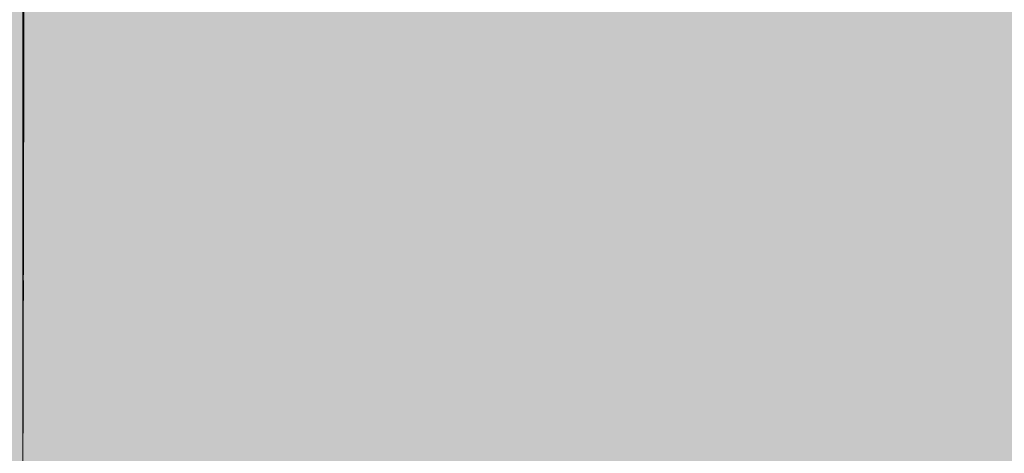
# Model space of a CAD drawing. Units: inches. Extents: x 513 to 661, y 352 to 504.
# Drawn here: x 564 to 570, y 432 to 434 of the extents above; entities that cross this region are included whole.
import ezdxf

# ---------------------------------------------------------------- set-up
doc = ezdxf.new("R2010")
doc.units = ezdxf.units.IN
doc.header["$MEASUREMENT"] = 0
doc.layers.add('_U+0421_U+043B_U+043E_U+0439 1', color=7, linetype='Continuous')

# ---------------------------------------------------------------- blocks, each defined once
blk = doc.blocks.new('block 43')
at = {"layer": '_U+0421_U+043B_U+043E_U+0439 1', "color": 250, "lineweight": 20, "true_color": 0x231f20}
for points in [[(564.5026, 434.2437), (564.5034, 434.4411)], [(564.5036, 434.2437), (564.5043, 434.4411)], [(564.5045, 434.2437), (564.5052, 434.4411)], [(564.5053, 434.2436), (564.5061, 434.441)], [(564.5061, 434.2435), (564.5068, 434.4409)], [(564.5074, 434.4409), (564.5067, 434.1996)], [(564.5067, 434.2435), (564.5067, 434.4087)], [(564.5053, 434.2464), (564.5053, 434.2434)], [(564.5067, 434.2441), (564.5068, 434.2874)], [(564.5068, 434.0461), (564.5068, 434.2874)], [(564.5026, 434.2437), (564.5017, 434.2437)], [(564.5025, 434.2099), (564.5017, 434.2129)], [(564.5025, 434.2098), (564.5019, 434.0459)], [(564.5026, 434.246), (564.5026, 434.2433)], [(564.5036, 434.2437), (564.5026, 434.2437)], [(564.5028, 434.0463), (564.5026, 434.2437)], [(564.5026, 434.2433), (564.5026, 434.241)], [(564.5035, 434.21), (564.5026, 434.2132)], [(564.5035, 434.21), (564.5028, 434.0459)], [(564.5036, 434.2461), (564.5036, 434.2433)], [(564.5045, 434.2437), (564.5036, 434.2437)], [(564.5037, 434.0463), (564.5036, 434.2437)], [(564.5036, 434.2433), (564.5036, 434.2409)], [(564.5044, 434.2102), (564.5036, 434.2132)], [(564.5044, 434.2102), (564.5037, 434.0459)], [(564.5045, 434.2463), (564.5045, 434.2433)], [(564.5046, 434.0463), (564.5045, 434.2437)], [(564.5053, 434.2436), (564.5045, 434.2436)], [(564.5045, 434.2433), (564.5045, 434.2407)], [(564.5052, 434.2103), (564.5045, 434.2132)], [(564.5052, 434.2103), (564.5046, 434.046)], [(564.5054, 434.0462), (564.5053, 434.2436)], [(564.5061, 434.2435), (564.5053, 434.2435)], [(564.5053, 434.2434), (564.5053, 434.2405)], [(564.506, 434.2105), (564.5053, 434.2131)], [(564.506, 434.2105), (564.5054, 434.0461)], [(564.5061, 434.245), (564.5061, 434.2435)], [(564.5061, 434.2435), (564.5067, 434.2435)], [(564.5062, 434.0462), (564.5061, 434.2435)], [(564.5061, 434.2435), (564.5061, 434.242)], [(564.5062, 434.08), (564.5067, 434.2435)], [(564.5067, 434.1996), (564.5066, 434.1996)], [(564.5067, 434.2435), (564.5068, 434.2435)], [(564.5067, 434.1996), (564.5067, 434.2431)], [(564.5018, 434.0464), (564.5017, 434.1638)], [(564.5016, 433.9993), (564.5018, 434.0464)], [(564.5018, 434.0464), (564.5017, 434.0464)], [(564.5028, 434.0463), (564.5019, 434.0463)], [(564.5019, 434.0459), (564.502, 433.8824)], [(564.502, 433.849), (564.5028, 434.0463)], [(564.5037, 434.0463), (564.5028, 434.0463)], [(564.5028, 434.0459), (564.5029, 433.8822)], [(564.503, 433.849), (564.5037, 434.0463)], [(564.5046, 434.0463), (564.5037, 434.0463)], [(564.5037, 434.0459), (564.5038, 433.8821)], [(564.5038, 433.8489), (564.5046, 434.0463)], [(564.5054, 434.0462), (564.5046, 434.0462)], [(564.5046, 434.046), (564.5047, 433.8819)], [(564.5047, 433.8489), (564.5054, 434.0462)], [(564.5061, 434.0464), (564.5054, 434.0464)], [(564.5061, 434.0461), (564.5054, 434.0461)], [(564.5054, 434.0461), (564.5055, 433.8817)], [(564.5061, 434.0459), (564.5054, 434.0459)], [(564.5055, 433.8488), (564.5062, 434.0462)], [(564.5068, 434.0461), (564.506, 433.8048)], [(564.506, 433.8487), (564.5061, 434.0121)], [(564.5061, 434.0461), (564.5061, 434.0464)], [(564.5062, 434.0462), (564.5061, 434.0462)], [(564.5061, 434.0459), (564.5061, 434.0461)], [(564.5062, 434.0461), (564.5068, 434.0461)], [(564.5016, 433.8808), (564.502, 433.8824)], [(564.502, 433.849), (564.5016, 433.849)], [(564.502, 433.8513), (564.502, 433.8485)], [(564.503, 433.849), (564.502, 433.8489)], [(564.5022, 433.6516), (564.502, 433.849)], [(564.502, 433.8485), (564.502, 433.8461)], [(564.5021, 433.8791), (564.5029, 433.8822)], [(564.503, 433.8514), (564.503, 433.8485)], [(564.5031, 433.6516), (564.503, 433.849)], [(564.5038, 433.8489), (564.503, 433.8489)], [(564.503, 433.8485), (564.503, 433.846)], [(564.5031, 433.8791), (564.5038, 433.8821)], [(564.504, 433.6515), (564.5038, 433.8489)], [(564.5039, 433.8486), (564.5038, 433.8458)], [(564.5039, 433.8516), (564.5039, 433.8486)], [(564.5047, 433.8489), (564.5039, 433.8489)], [(564.504, 433.8791), (564.5047, 433.8819)], [(564.5047, 433.8517), (564.5047, 433.8486)], [(564.5048, 433.6515), (564.5047, 433.8489)], [(564.5055, 433.8488), (564.5047, 433.8488)], [(564.5047, 433.8486), (564.5047, 433.8458)], [(564.5048, 433.8791), (564.5055, 433.8818)], [(564.5055, 433.6839), (564.5062, 433.8926)], [(564.5055, 433.8518), (564.5055, 433.8487)], [(564.5055, 433.6514), (564.5055, 433.8488)], [(564.5055, 433.8487), (564.506, 433.8487)], [(564.5055, 433.8487), (564.5055, 433.8456)], [(564.5062, 433.8926), (564.506, 433.8926)], [(564.506, 433.8487), (564.5061, 433.8487)], [(564.506, 433.8048), (564.506, 433.8474)], [(564.5061, 433.8487), (564.5062, 433.8926)], [(564.5061, 433.6513), (564.5061, 433.8475)], [(564.5019, 433.8151), (564.5015, 433.7273)], [(564.5019, 433.8151), (564.5016, 433.8163)], [(564.5028, 433.8152), (564.502, 433.8184)], [(564.5028, 433.8152), (564.5022, 433.6511)], [(564.5037, 433.8154), (564.503, 433.8184)], [(564.5037, 433.8154), (564.5031, 433.6512)], [(564.5046, 433.8156), (564.5039, 433.8183)], [(564.5046, 433.8156), (564.504, 433.6512)], [(564.5054, 433.8157), (564.5047, 433.8183)], [(564.5054, 433.8157), (564.5048, 433.6513)], [(564.506, 433.8048), (564.5059, 433.8048)], [(564.5022, 433.6516), (564.5015, 433.6515)], [(564.5015, 433.4723), (564.5022, 433.6516)], [(564.5031, 433.6516), (564.5022, 433.6515)], [(564.5022, 433.6511), (564.5023, 433.4874)], [(564.5023, 433.4542), (564.5031, 433.6516)], [(564.504, 433.6515), (564.5031, 433.6515)], [(564.5031, 433.6512), (564.5032, 433.4873)], [(564.5032, 433.4541), (564.504, 433.6515)], [(564.5048, 433.6515), (564.504, 433.6515)], [(564.504, 433.4541), (564.5048, 433.6515)], [(564.504, 433.6512), (564.504, 433.4871)], [(564.5054, 433.6516), (564.5048, 433.6516)], [(564.5048, 433.454), (564.5055, 433.6514)], [(564.5054, 433.6513), (564.5048, 433.6513)], [(564.5048, 433.6513), (564.5048, 433.487)], [(564.5054, 433.6511), (564.5048, 433.6511)], [(564.5061, 433.6513), (564.5053, 433.4101)], [(564.5053, 433.4539), (564.5054, 433.6183)], [(564.5054, 433.6513), (564.5054, 433.6516)], [(564.5055, 433.6514), (564.5054, 433.6514)], [(564.5054, 433.6511), (564.5054, 433.6513)], [(564.5055, 433.6513), (564.5061, 433.6513)], [(564.5015, 433.4843), (564.5023, 433.4874)], [(564.5024, 433.4844), (564.5032, 433.4873)], [(564.5033, 433.4844), (564.504, 433.4871)], [(564.5041, 433.4844), (564.5048, 433.487)], [(564.5055, 433.4978), (564.5053, 433.4978)], [(564.5053, 433.4545), (564.5055, 433.4978)], [(564.5054, 433.4539), (564.5055, 433.4978)], [(564.5023, 433.4542), (564.5014, 433.4542)], [(564.5023, 433.4567), (564.5023, 433.4537)], [(564.5024, 433.2568), (564.5023, 433.4542)], [(564.5032, 433.4541), (564.5023, 433.4541)], [(564.5023, 433.4537), (564.5023, 433.4511)], [(564.5032, 433.4568), (564.5032, 433.4538)], [(564.504, 433.4541), (564.5032, 433.4541)], [(564.5033, 433.2567), (564.5032, 433.4541)], [(564.5032, 433.4538), (564.5032, 433.4511)], [(564.504, 433.457), (564.504, 433.4538)], [(564.5041, 433.2567), (564.504, 433.4541)], [(564.504, 433.4538), (564.504, 433.4509)], [(564.5048, 433.4571), (564.5048, 433.4539)], [(564.5048, 433.2566), (564.5048, 433.454)], [(564.5048, 433.4539), (564.5053, 433.4539)], [(564.5048, 433.4539), (564.5048, 433.4508)], [(564.5048, 433.2884), (564.5053, 433.4539)], [(564.5053, 433.4539), (564.5054, 433.4539)], [(564.5053, 433.4101), (564.5053, 433.4537)], [(564.5053, 433.2565), (564.5054, 433.4537)], [(564.5022, 433.4205), (564.5014, 433.4234)], [(564.5015, 433.2568), (564.5014, 433.3916)], [(564.5022, 433.4205), (564.5015, 433.2563)], [(564.5031, 433.4206), (564.5023, 433.4235)], [(564.5031, 433.4206), (564.5024, 433.2564)], [(564.5039, 433.4208), (564.5032, 433.4235)], [(564.5039, 433.4208), (564.5033, 433.2564)], [(564.5047, 433.4209), (564.504, 433.4235)], [(564.5047, 433.4209), (564.5041, 433.2565)], [(564.5053, 433.4101), (564.5052, 433.4101)], [(564.5015, 433.2568), (564.5014, 433.2568)], [(564.5014, 433.218), (564.5015, 433.2568)], [(564.5024, 433.2568), (564.5015, 433.2568)], [(564.5015, 433.2563), (564.5016, 433.0926)], [(564.5016, 433.0594), (564.5024, 433.2568)], [(564.5033, 433.2567), (564.5024, 433.2567)], [(564.5024, 433.2564), (564.5025, 433.0925)], [(564.5025, 433.0593), (564.5033, 433.2567)], [(564.5041, 433.2567), (564.5033, 433.2567)], [(564.5033, 433.0593), (564.5041, 433.2567)], [(564.5033, 433.2564), (564.5033, 433.0923)], [(564.504, 433.0592), (564.5048, 433.2566)], [(564.5047, 433.2568), (564.5041, 433.2568)], [(564.5048, 433.2566), (564.5041, 433.2566)], [(564.5047, 433.2565), (564.5041, 433.2565)], [(564.5041, 433.2565), (564.5041, 433.0922)], [(564.5047, 433.2563), (564.5041, 433.2564)], [(564.5053, 433.2565), (564.5045, 433.0153)], [(564.5047, 433.2565), (564.5047, 433.2568)], [(564.5047, 433.2563), (564.5047, 433.2565)], [(564.5048, 433.2565), (564.5053, 433.2565)], [(564.5046, 433.0591), (564.5047, 433.2244)], [(564.5013, 433.0915), (564.5016, 433.0926)], [(564.5017, 433.0896), (564.5025, 433.0925)], [(564.5026, 433.0897), (564.5033, 433.0923)], [(564.5034, 433.0897), (564.5041, 433.0922)], [(564.5047, 433.103), (564.5046, 433.103)], [(564.5046, 433.06), (564.5047, 433.103)], [(564.5046, 432.8618), (564.5047, 433.103)], [(564.5016, 433.0594), (564.5013, 433.0594)], [(564.5015, 433.0257), (564.5013, 433.0265)], [(564.5015, 433.0257), (564.5013, 432.9718)], [(564.5016, 433.062), (564.5016, 433.0589)], [(564.5017, 432.862), (564.5016, 433.0594)], [(564.5025, 433.0593), (564.5016, 433.0593)], [(564.5016, 433.0589), (564.5016, 433.0562)], [(564.5023, 433.0258), (564.5016, 433.0287)], [(564.5023, 433.0259), (564.5017, 432.8616)], [(564.5025, 433.0622), (564.5025, 433.059)], [(564.5033, 433.0593), (564.5025, 433.0593)], [(564.5025, 432.8619), (564.5025, 433.0593)], [(564.5025, 433.059), (564.5025, 433.0562)], [(564.5032, 433.026), (564.5025, 433.0287)], [(564.5032, 433.026), (564.5025, 432.8616)], [(564.5033, 433.0623), (564.5033, 433.059)], [(564.5033, 432.8619), (564.5033, 433.0593)], [(564.5033, 433.059), (564.5033, 433.0561)], [(564.5039, 433.0261), (564.5033, 433.0287)], [(564.5039, 433.0262), (564.5033, 432.8617)], [(564.504, 432.8618), (564.504, 433.0592)], [(564.5041, 433.0591), (564.504, 433.0559)], [(564.504, 432.8941), (564.5046, 433.0591)], [(564.5041, 433.0623), (564.5041, 433.0591)], [(564.5041, 433.0591), (564.5046, 433.0591)], [(564.5045, 433.0153), (564.5044, 433.0153)], [(564.5045, 433.0153), (564.5046, 433.0583)], [(564.5046, 433.0592), (564.5047, 433.0592)], [(564.5017, 432.862), (564.5012, 432.862)], [(564.5012, 432.7417), (564.5017, 432.862)], [(564.5025, 432.8619), (564.5017, 432.8619)], [(564.5017, 432.6646), (564.5025, 432.8619)], [(564.5017, 432.8616), (564.5017, 432.6977)], [(564.5033, 432.8619), (564.5025, 432.8619)], [(564.5025, 432.6645), (564.5033, 432.8619)], [(564.5025, 432.8616), (564.5025, 432.6975)], [(564.5039, 432.862), (564.5033, 432.862)], [(564.5039, 432.862), (564.5033, 432.862)], [(564.504, 432.8618), (564.5033, 432.8618)], [(564.5039, 432.8618), (564.5033, 432.8618)], [(564.5033, 432.6644), (564.504, 432.8618)], [(564.5033, 432.8617), (564.5033, 432.6974)], [(564.5039, 432.8616), (564.5033, 432.8616)], [(564.5039, 432.8616), (564.5033, 432.8616)], [(564.5046, 432.8618), (564.5037, 432.6205)], [(564.5039, 432.8618), (564.5039, 432.862)], [(564.5039, 432.8616), (564.5039, 432.8618)], [(564.504, 432.8618), (564.5046, 432.8618)], [(564.5038, 432.6644), (564.5039, 432.829)], [(564.5012, 432.6956), (564.5017, 432.6977)], [(564.5017, 432.6646), (564.5012, 432.6646)], [(564.5017, 432.6675), (564.5017, 432.6642)], [(564.5017, 432.4672), (564.5017, 432.6646)], [(564.5025, 432.6645), (564.5017, 432.6645)], [(564.5017, 432.6642), (564.5017, 432.6612)], [(564.5018, 432.6949), (564.5025, 432.6975)], [(564.5025, 432.6675), (564.5025, 432.6643)], [(564.5025, 432.4671), (564.5025, 432.6645)], [(564.5033, 432.6644), (564.5025, 432.6644)], [(564.5025, 432.6643), (564.5025, 432.6612)], [(564.5026, 432.6949), (564.5033, 432.6974)], [(564.5032, 432.4999), (564.5039, 432.7082)], [(564.5032, 432.467), (564.5033, 432.6644)], [(564.5033, 432.666), (564.5033, 432.6643)], [(564.5033, 432.6644), (564.5038, 432.6644)], [(564.5033, 432.6644), (564.5038, 432.6644)], [(564.5033, 432.6643), (564.5033, 432.6626)], [(564.5037, 432.467), (564.5039, 432.7082)], [(564.5037, 432.6205), (564.5038, 432.6629)], [(564.5039, 432.7082), (564.5038, 432.7082)], [(564.5038, 432.6644), (564.5039, 432.6644)], [(564.5016, 432.6311), (564.5011, 432.5093)], [(564.5016, 432.6311), (564.5012, 432.6328)], [(564.5024, 432.6312), (564.5017, 432.6339)], [(564.5024, 432.6312), (564.5017, 432.4669)], [(564.5031, 432.6314), (564.5025, 432.6338)], [(564.5031, 432.6314), (564.5025, 432.467)], [(564.5037, 432.6205), (564.5036, 432.6205)], [(564.501, 432.2951), (564.5017, 432.4672)], [(564.5017, 432.4672), (564.5011, 432.4672)], [(564.5025, 432.4671), (564.5017, 432.4671)], [(564.5017, 432.2697), (564.5025, 432.4671)], [(564.5017, 432.4669), (564.5017, 432.3027)], [(564.5024, 432.2696), (564.5032, 432.467)], [(564.5025, 432.467), (564.5024, 432.3026)], [(564.5031, 432.4672), (564.5025, 432.4672)], [(564.5031, 432.4672), (564.5025, 432.4672)], [(564.5032, 432.467), (564.5025, 432.467)], [(564.5031, 432.467), (564.5025, 432.467)], [(564.5031, 432.4668), (564.5025, 432.4668)], [(564.5031, 432.4668), (564.5025, 432.4668)], [(564.5029, 432.2696), (564.5031, 432.4336)], [(564.5037, 432.467), (564.503, 432.2707)], [(564.5031, 432.467), (564.5031, 432.4672)], [(564.5031, 432.4668), (564.5031, 432.467)], [(564.5032, 432.467), (564.5037, 432.467)], [(564.5024, 432.1039), (564.5031, 432.3134)], [(564.5031, 432.3134), (564.503, 432.3134)], [(564.503, 432.2696), (564.5031, 432.3134)], [(564.501, 432.3002), (564.5017, 432.3027)], [(564.5017, 432.2697), (564.501, 432.2697)], [(564.5016, 432.0723), (564.5017, 432.2697)], [(564.5017, 432.2712), (564.5017, 432.2695)], [(564.5024, 432.2696), (564.5017, 432.2696)], [(564.5017, 432.2695), (564.5017, 432.2678)], [(564.5018, 432.3002), (564.5024, 432.3026)], [(564.5023, 432.0722), (564.5024, 432.2696)], [(564.5024, 432.2729), (564.5024, 432.2696)], [(564.5024, 432.2696), (564.5029, 432.2696)], [(564.5024, 432.2696), (564.5029, 432.2696)], [(564.5024, 432.2696), (564.5024, 432.2662)], [(564.5029, 432.2696), (564.503, 432.2696)], [(564.503, 432.2696), (564.5029, 432.2258)], [(564.5029, 432.0722), (564.503, 432.269)], [(564.5029, 432.2258), (564.5029, 432.267)], [(564.5016, 432.2364), (564.5009, 432.0782)], [(564.5016, 432.2364), (564.501, 432.2387)], [(564.5023, 432.2366), (564.5017, 432.239)], [(564.5023, 432.2366), (564.5017, 432.0722)], [(564.5029, 432.2258), (564.5028, 432.2258)], [(564.5016, 432.0723), (564.5009, 432.0723)], [(564.5009, 431.8825), (564.5016, 432.0723)], [(564.5015, 431.8748), (564.5023, 432.0722)], [(564.5017, 432.0722), (564.5016, 431.9078)], [(564.5022, 432.0724), (564.5017, 432.0724)], [(564.5022, 432.0724), (564.5017, 432.0724)], [(564.5023, 432.0722), (564.5017, 432.0722)], [(564.5022, 432.0722), (564.5017, 432.0722)], [(564.5022, 432.072), (564.5017, 432.072)], [(564.5022, 432.072), (564.5017, 432.072)], [(564.502, 431.8748), (564.5022, 432.0399)], [(564.5029, 432.0722), (564.5021, 431.8753)], [(564.5022, 432.0722), (564.5022, 432.0724)], [(564.5022, 432.072), (564.5022, 432.0722)], [(564.5023, 432.0722), (564.5029, 432.0722)], [(564.501, 431.9055), (564.5016, 431.9078)], [(564.5015, 431.7097), (564.5022, 431.9186)], [(564.5019, 431.6774), (564.5022, 431.9186)], [(564.5022, 431.9186), (564.5021, 431.9186)], [(564.5014, 431.8418), (564.5008, 431.6834)], [(564.5015, 431.8748), (564.5009, 431.8748)], [(564.5014, 431.8418), (564.5009, 431.844)], [(564.5014, 431.6774), (564.5015, 431.8748)], [(564.5016, 431.8748), (564.5015, 431.8712)], [(564.5016, 431.8782), (564.5016, 431.8748)], [(564.5016, 431.8748), (564.502, 431.8748)], [(564.5016, 431.8748), (564.502, 431.8748)], [(564.502, 431.8748), (564.5021, 431.8748)], [(564.5021, 431.8748), (564.502, 431.831)], [(564.502, 431.831), (564.502, 431.8715)], [(564.502, 431.831), (564.5019, 431.831)]]:
    blk.add_lwpolyline(points, dxfattribs=at)
blk = doc.blocks.new('block 42')
at = {"layer": '_U+0421_U+043B_U+043E_U+0439 1'}
blk.add_blockref('block 43', (0, 0), dxfattribs=at)
blk = doc.blocks.new('block 45')
at = {"layer": '_U+0421_U+043B_U+043E_U+0439 1', "color": 250, "lineweight": 20, "true_color": 0x231f20}
for points in [[(564.5007, 434.0767), (564.5008, 434.4709)], [(564.5017, 434.0767), (564.5018, 434.4709)], [(564.5006, 433.6825), (564.5007, 434.0767)], [(564.5015, 433.6825), (564.5017, 434.0767)], [(564.5005, 433.2883), (564.5006, 433.6825)], [(564.5014, 433.2883), (564.5015, 433.6825)], [(564.5003, 432.8941), (564.5005, 433.2883)], [(564.5012, 432.8941), (564.5014, 433.2883)], [(564.5002, 432.4999), (564.5003, 432.8941)], [(564.5011, 432.4999), (564.5012, 432.8941)], [(564.5001, 432.1057), (564.5002, 432.4999)], [(564.501, 432.1057), (564.5011, 432.4999)], [(564.5, 431.7115), (564.5001, 432.1057)], [(564.5008, 431.7115), (564.501, 432.1057)], [(564.4998, 431.3173), (564.5, 431.7115)], [(564.5007, 431.3173), (564.5008, 431.7115)]]:
    blk.add_lwpolyline(points, dxfattribs=at)
blk = doc.blocks.new('block 44')
at = {"layer": '_U+0421_U+043B_U+043E_U+0439 1'}
blk.add_blockref('block 45', (0, 0), dxfattribs=at)
blk = doc.blocks.new('block 33')
at = {"layer": '_U+0421_U+043B_U+043E_U+0439 1'}
for name in ['block 44', 'block 42']:
    blk.add_blockref(name, (0, 0), dxfattribs=at)

msp = doc.modelspace()

# ---------------------------------------------------------------- hatches: boundary and pattern name
at = {"layer": '_U+0421_U+043B_U+043E_U+0439 1', "true_color": 0xfadaac}
h = msp.add_hatch(color=41, dxfattribs=at)
h.dxf.hatch_style = 2
edge = h.paths.add_edge_path()
edge.add_spline(control_points=[(604.6672, 402.1818), (604.6672, 402.1818), (524.2569, 402.1818), (524.2569, 402.1818), (518.3062, 402.1818), (513.4824, 407.0056), (513.4824, 412.956), (513.4824, 412.956), (513.4824, 464.6745), (513.4824, 464.6745), (513.4824, 470.6248), (518.3062, 475.449), (524.2569, 475.449), (524.2569, 475.449), (604.6672, 475.449), (604.6672, 475.449), (610.6182, 475.449), (615.442, 470.6248), (615.442, 464.6745), (615.442, 464.6745), (615.442, 412.956), (615.442, 412.956), (615.442, 407.0056), (610.6182, 402.1818), (604.6672, 402.1818)], knot_values=[0, 0, 0, 0, 1, 1, 1, 2, 2, 2, 3, 3, 3, 4, 4, 4, 5, 5, 5, 6, 6, 6, 7, 7, 7, 8, 8, 8, 8], degree=3, periodic=1)

# ---------------------------------------------------------------- linework, layer by layer
at = {"layer": '_U+0421_U+043B_U+043E_U+0439 1', "color": 250, "lineweight": 20, "true_color": 0x231f20}
msp.add_open_spline([(604.6672, 402.1818), (604.6672, 402.1818), (524.2569, 402.1818), (524.2569, 402.1818), (518.3062, 402.1818), (513.4824, 407.0056), (513.4824, 412.956), (513.4824, 412.956), (513.4824, 464.6745), (513.4824, 464.6745), (513.4824, 470.6248), (518.3062, 475.449), (524.2569, 475.449), (524.2569, 475.449), (604.6672, 475.449), (604.6672, 475.449), (610.6182, 475.449), (615.442, 470.6248), (615.442, 464.6745), (615.442, 464.6745), (615.442, 412.956), (615.442, 412.956), (615.442, 407.0056), (610.6182, 402.1818), (604.6672, 402.1818)], degree=3, knots=[0, 0, 0, 0, 1, 1, 1, 2, 2, 2, 3, 3, 3, 4, 4, 4, 5, 5, 5, 6, 6, 6, 7, 7, 7, 8, 8, 8, 8], dxfattribs=at)

# ---------------------------------------------------------------- block references
at = {"layer": '_U+0421_U+043B_U+043E_U+0439 1'}
msp.add_blockref('block 33', (0, 0), dxfattribs=at)

doc.saveas('drawing.dxf')
